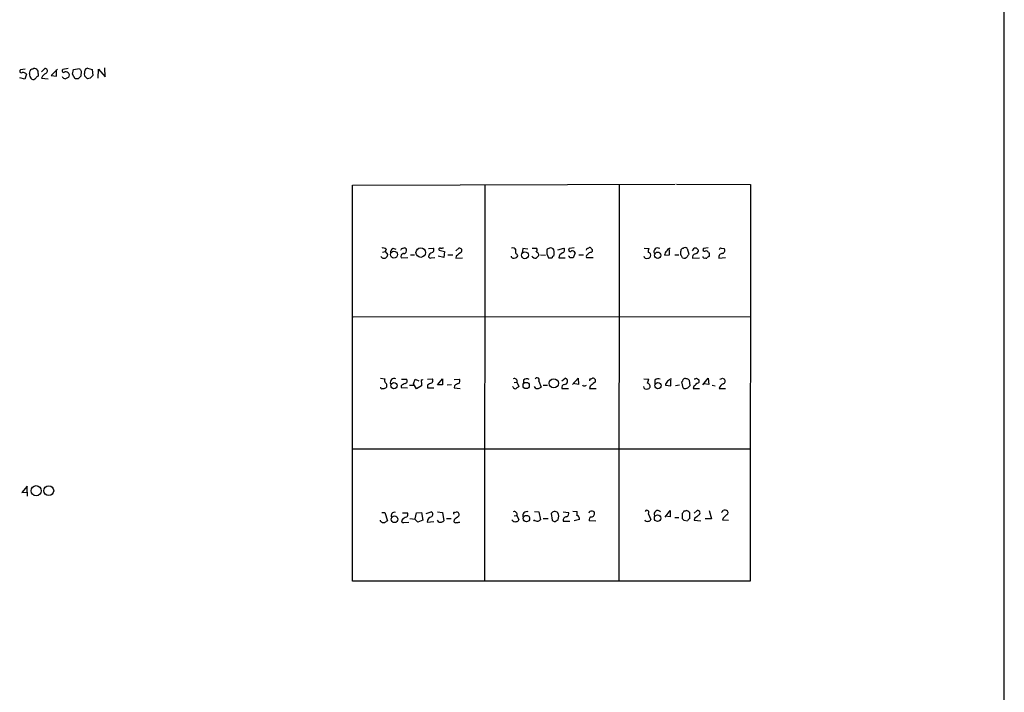
# Model space of a CAD drawing. Extents: x 4 to 1054, y 20 to 896.
# Drawn here: x 865 to 1054, y 358 to 487 of the extents above; entities that cross this region are included whole.
import ezdxf

# ---------------------------------------------------------------- set-up
doc = ezdxf.new("R2010")
doc.units = 0
doc.header["$MEASUREMENT"] = 0
doc.layers.add('MAIN', color=5, linetype='CONTINUOUS')

msp = doc.modelspace()

# ---------------------------------------------------------------- linework, layer by layer
at = {"layer": 'MAIN'}
for p, q in [((1053.7613, 876.5539), (1053.6767, 335.1106)), ((865.886, 477.5199), (864.9547, 477.3506)), ((866.14, 476.5039), (865.8013, 475.5726)), ((866.7327, 476.6733), (866.8173, 477.1813)), ((868.3413, 476.6733), (868.3413, 476.1653)), ((869.0187, 477.0119), (869.6113, 477.6046)), ((869.188, 476.1653), (869.0187, 475.7419)), ((872.0667, 477.5199), (870.8813, 476.2499)), ((870.8813, 476.2499), (871.8973, 476.1653)), ((871.8973, 476.1653), (871.8973, 477.3506)), ((874.0987, 477.6046), (873.0827, 477.4353)), ((874.9453, 476.5039), (875.1147, 477.4353)), ((875.4533, 475.6573), (874.9453, 476.5039)), ((875.1147, 477.4353), (876.3, 477.6046)), ((876.6387, 477.0966), (876.554, 476.1653)), ((877.316, 476.1653), (877.2313, 476.6733)), ((877.824, 477.6893), (878.7553, 477.4353)), ((878.7553, 477.4353), (878.84, 476.2499)), ((879.856, 475.7419), (879.9407, 477.5199)), ((879.9407, 477.5199), (881.2107, 475.9959)), ((881.2107, 475.9959), (881.126, 477.7739)), ((865.8013, 475.5726), (864.87, 475.8266)), ((869.0187, 475.7419), (870.2887, 475.6573)), ((876.046, 475.6573), (875.4533, 475.6573)), ((878.332, 475.7419), (877.824, 475.6573)), ((928.7087, 455.2526), (990.6, 455.4219)), ((990.854, 455.4219), (1005.078, 455.3373)), ((928.7087, 379.2219), (928.7087, 455.2526)), ((954.1087, 455.2526), (954.024, 379.2219)), ((979.8473, 455.3373), (979.7627, 379.3066)), ((1005.078, 455.3373), (1004.9933, 379.2219)), ((934.466, 442.3833), (934.974, 442.4679)), ((935.1433, 442.9759), (934.974, 442.4679)), ((934.974, 442.4679), (935.482, 441.8753)), ((936.4133, 443.1453), (937.006, 442.9759)), ((938.1913, 443.0606), (938.6147, 443.2299)), ((943.2713, 443.0606), (944.2027, 443.1453)), ((945.3033, 442.7219), (946.3193, 442.4679)), ((946.3193, 442.4679), (946.2347, 441.3673)), ((948.5207, 442.6373), (949.1133, 443.1453)), ((961.39, 443.0606), (961.2207, 442.2139)), ((962.3213, 442.9759), (961.39, 443.0606)), ((963.168, 443.1453), (964.0147, 443.1453)), ((966.47, 443.1453), (966.0467, 442.9759)), ((968.0787, 442.8066), (969.264, 443.1453)), ((971.2113, 443.2299), (970.28, 443.0606)), ((971.3807, 442.2139), (971.042, 441.2826)), ((973.7513, 443.0606), (974.0053, 443.2299)), ((974.7673, 442.5526), (974.5133, 442.2986)), ((984.6733, 443.1453), (985.52, 443.0606)), ((989.4993, 441.8753), (989.4993, 442.8913)), ((992.886, 443.0606), (993.2247, 441.9599)), ((993.902, 442.6373), (994.2407, 443.1453)), ((996.95, 443.2299), (996.0187, 443.0606)), ((996.95, 442.2986), (997.1193, 442.2139)), ((999.4053, 443.1453), (999.998, 443.0606)), ((938.022, 441.2826), (939.292, 441.3673)), ((939.8, 441.8753), (940.562, 441.8753)), ((943.7793, 441.2826), (944.4567, 441.3673)), ((946.2347, 441.3673), (945.134, 441.6213)), ((946.9967, 441.8753), (947.928, 441.8753)), ((948.6053, 441.6213), (948.5207, 441.1979)), ((948.5207, 441.1979), (949.7907, 441.2826)), ((964.7767, 441.8753), (965.708, 441.7906)), ((965.962, 442.0446), (966.3007, 441.2826)), ((968.248, 441.2826), (969.518, 441.2826)), ((972.1427, 441.8753), (972.9893, 441.8753)), ((973.582, 441.3673), (974.852, 441.3673)), ((988.568, 441.7906), (989.4993, 441.8753)), ((990.5153, 441.8753), (991.2773, 441.8753)), ((993.902, 441.1979), (995.2567, 441.2826)), ((998.982, 441.1979), (1000.252, 441.3673)), ((928.7933, 429.9373), (1005.078, 430.0219)), ((934.0427, 418.1686), (934.8893, 418.0839)), ((938.1067, 417.9993), (939.1227, 417.9993)), ((940.3927, 417.0679), (940.7313, 417.9993)), ((940.7313, 417.9993), (941.4087, 417.6606)), ((943.102, 417.9993), (944.0333, 418.0839)), ((944.9647, 416.8986), (945.9807, 418.0839)), ((945.9807, 418.0839), (945.9807, 416.8986)), ((948.182, 417.9146), (949.198, 417.9993)), ((961.4747, 417.8299), (961.4747, 417.1526)), ((964.438, 417.5759), (964.8613, 416.4753)), ((968.8407, 417.6606), (969.518, 418.1686)), ((970.8727, 416.9833), (971.9733, 418.1686)), ((971.9733, 418.1686), (972.058, 416.9833)), ((974.344, 417.9993), (974.7673, 418.1686)), ((984.5887, 418.0839), (985.52, 417.9993)), ((986.7053, 417.8299), (986.7053, 417.0679)), ((989.7533, 416.7293), (989.7533, 417.8299)), ((993.3093, 417.8299), (993.394, 416.7293)), ((994.664, 418.1686), (995.0873, 417.9146)), ((995.934, 416.8986), (996.95, 418.1686)), ((996.95, 418.1686), (997.0347, 416.9833)), ((999.6593, 418.1686), (1000.0827, 417.9993)), ((938.022, 416.7293), (938.022, 416.3906)), ((938.022, 416.3906), (939.2073, 416.3059)), ((939.6307, 416.8139), (940.562, 416.8139)), ((940.9853, 416.1366), (940.3927, 417.0679)), ((941.9167, 416.7293), (940.9853, 416.1366)), ((941.9167, 417.3219), (941.9167, 416.7293)), ((943.102, 416.8139), (943.102, 416.3059)), ((943.102, 416.3059), (944.2873, 416.3059)), ((945.9807, 416.8986), (944.9647, 416.8986)), ((947.674, 416.8986), (946.8273, 416.8139)), ((948.2667, 416.7293), (948.182, 416.3059)), ((948.182, 416.3059), (949.3673, 416.2213)), ((959.5273, 416.4753), (959.358, 416.5599)), ((959.6967, 417.3219), (960.2047, 417.4066)), ((960.2047, 417.4066), (960.628, 416.5599)), ((963.8453, 416.2213), (963.5913, 416.5599)), ((965.2847, 416.8139), (966.1313, 416.8139)), ((968.8407, 416.2213), (970.1107, 416.2213)), ((972.058, 416.9833), (971.042, 417.1526)), ((973.328, 416.7293), (973.582, 416.8139)), ((974.2593, 416.6446), (974.1747, 416.2213)), ((974.1747, 416.2213), (975.4447, 416.2213)), ((988.7373, 416.8139), (989.7533, 416.7293)), ((991.4467, 416.8139), (990.6847, 416.7293)), ((992.124, 416.3059), (991.87, 417.4913)), ((994.156, 416.6446), (994.0713, 416.2213)), ((994.0713, 416.2213), (995.2567, 416.2213)), ((997.0347, 416.9833), (996.1033, 417.0679)), ((997.712, 416.8139), (998.3047, 416.7293)), ((999.0667, 416.2213), (1000.252, 416.2213)), ((928.7087, 404.6219), (1005.078, 404.6219)), ((866.2247, 397.4253), (865.2087, 396.2399)), ((866.2247, 396.3246), (866.2247, 397.4253)), ((865.2087, 396.2399), (866.2247, 396.3246)), ((866.2247, 396.3246), (866.2247, 395.5626)), ((934.2967, 392.4299), (934.8893, 392.4299)), ((934.8893, 392.4299), (935.3973, 390.8213)), ((938.276, 392.3453), (939.2073, 392.3453)), ((940.7313, 391.0753), (939.7153, 391.1599)), ((940.7313, 391.1599), (940.9853, 392.3453)), ((940.9853, 392.3453), (941.9167, 392.4299)), ((941.9167, 392.4299), (942.1707, 390.9059)), ((942.848, 392.1759), (943.7793, 392.5146)), ((944.9647, 392.5146), (945.9807, 392.4299)), ((945.9807, 392.4299), (946.2347, 390.8213)), ((946.7427, 391.2446), (947.5893, 391.2446)), ((948.2667, 392.4299), (948.69, 392.5146)), ((959.6967, 391.7526), (960.2047, 391.8373)), ((960.2047, 391.8373), (960.628, 390.9906)), ((963.5913, 392.5993), (964.438, 392.5146)), ((964.438, 392.5146), (964.7767, 390.9906)), ((965.2847, 391.2446), (966.216, 391.2446)), ((966.8087, 392.1759), (966.978, 390.9059)), ((969.0947, 392.5146), (970.1107, 392.4299)), ((970.9573, 392.6839), (971.804, 392.5993)), ((985.4353, 392.1759), (985.9433, 391.0753)), ((988.6527, 391.4986), (989.6687, 392.7686)), ((989.6687, 391.5833), (988.6527, 391.6679)), ((989.6687, 392.7686), (989.6687, 391.5833)), ((990.5153, 391.4139), (991.2773, 391.4139)), ((991.9547, 392.1759), (991.9547, 391.2446)), ((992.5473, 392.6839), (992.2933, 392.6839)), ((993.394, 391.2446), (993.394, 392.3453)), ((994.2407, 392.2606), (994.8333, 392.7686)), ((994.3253, 391.2446), (994.2407, 390.9059)), ((997.5427, 391.1599), (996.3573, 391.1599)), ((997.1193, 392.7686), (997.5427, 391.1599)), ((999.8287, 391.3293), (999.6593, 390.9906)), ((934.0427, 390.7366), (934.0427, 390.9059)), ((938.53, 390.4826), (939.4613, 390.5673)), ((942.1707, 390.9059), (941.2393, 390.5673)), ((943.0173, 390.5673), (944.2873, 390.6519)), ((945.2187, 390.5673), (944.9647, 390.9059)), ((948.182, 390.9906), (948.0973, 390.6519)), ((963.5913, 390.8213), (963.5067, 390.9906)), ((967.5707, 390.6519), (968.1633, 391.0753)), ((969.0947, 390.7366), (970.3647, 390.7366)), ((972.2273, 391.0753), (971.2113, 390.8213)), ((975.36, 390.7366), (974.09, 390.8213)), ((992.2933, 390.9059), (992.9707, 390.8213)), ((994.2407, 390.9059), (995.5107, 390.8213)), ((999.6593, 390.9906), (1000.8447, 390.9059)), ((1004.9933, 379.2219), (928.7087, 379.2219))]:
    msp.add_line(p, q, dxfattribs=at)
for centre, radius in [((936.631, 441.9043), 0.6578), ((941.7795, 442.2867), 0.9118), ((961.7759, 441.7772), 0.6568), ((987.2447, 441.7743), 0.6131), ((967.2987, 417.1921), 0.8897), ((936.6378, 416.7371), 0.6085), ((962.0048, 416.7805), 0.5986), ((987.2887, 416.727), 0.5992), ((867.9929, 396.5825), 0.9751), ((870.3981, 396.5862), 0.9472), ((936.7366, 391.0946), 0.6367), ((962.0485, 391.2273), 0.6255), ((987.2345, 391.3231), 0.6312)]:
    msp.add_circle(centre, radius, dxfattribs=at)
for centre, radius, start, end in [((865.124, 477.0966), 0.3053, 123.684862, 303.684862), ((865.4625, 476.038), 0.8222, 34.515342, 101.875738), ((867.7696, 476.4403), 1.0627, 167.335527, 234.733698), ((867.2576, 477.0711), 0.4539, 81.421795, 165.948448), ((867.6477, 476.9501), 0.6547, 47.822852, 119.501727), ((868.6379, 475.4455), 0.7785, 112.394546, 157.621866), ((867.7062, 476.8849), 0.6695, 341.573171, 55.301057), ((1038.9386, 264.8261), 271.0711, 128.542738, 128.771917), ((869.7057, 477.1584), 0.4561, 316.172765, 101.945595), ((873.252, 477.1813), 0.3053, 123.684862, 326.299523), ((873.5329, 476.0458), 0.9665, 40.484912, 91.594926), ((873.7811, 476.377), 0.57, 285.069981, 31.322346), ((1003.2749, 348.9364), 179.57, 134.885386, 135.114614), ((1003.4808, 562.0332), 152.6537, 213.578079, 213.807241), ((878.1015, 476.8465), 0.8873, 108.224626, 191.256743), ((750.57, 348.9113), 179.6055, 44.885409, 45.114591), ((1005.5859, 348.996), 179.6053, 134.885409, 135.114591), ((867.41, 476.2288), 0.7037, 248.83972, 316.214956), ((873.5364, 476.2204), 0.5563, 194.555874, 314.934453), ((934.5506, 442.2138), 0.9655, 52.127098, 105.246791), ((937.0354, 442.3007), 1.049, 126.373937, 184.746405), ((938.5724, 441.5366), 0.6062, 102.103339, 204.7725), ((938.1913, 442.8489), 0.2116, 90, 216.875312), ((938.5224, 442.6808), 0.5568, 262.041598, 80.458169), ((944.1287, 441.4465), 0.8574, 96.388158, 179.63915), ((943.7137, 442.8028), 0.597, 302.369607, 35.007745), ((945.501, 442.8912), 0.2603, 77.50701, 220.575031), ((945.7268, 444.0765), 0.9465, 259.683783, 296.559637), ((1118.3559, 230.2821), 271.0711, 128.542738, 128.771917), ((949.2033, 442.6902), 0.4639, 302.419092, 101.186403), ((959.4426, 442.5526), 0.6448, 23.197424, 113.189256), ((960.5803, 442.4776), 0.6366, 148.881891, 251.092625), ((963.4827, 442.8187), 0.6243, 315.772379, 31.546171), ((963.8453, 441.7906), 0.5987, 351.867191, 81.867191), ((968.3302, 442.2987), 2.3818, 163.481629, 186.124217), ((966.724, 442.5526), 0.6448, 23.197424, 113.197424), ((965.2831, 442.214), 2.1182, 343.751048, 16.246355), ((969.3607, 441.1495), 1.1207, 108.23609, 173.17875), ((968.7876, 442.7749), 0.6035, 291.625105, 37.864991), ((970.4493, 442.8066), 0.3053, 123.684862, 326.315138), ((970.8054, 442.0471), 0.599, 16.16876, 99.814588), ((973.7513, 442.8489), 0.2116, 90, 216.875312), ((974.4287, 441.6213), 0.6826, 82.88019, 150.261365), ((974.1747, 442.8914), 0.3785, 26.551512, 116.585359), ((974.2173, 442.5951), 0.5516, 355.58138, 57.548723), ((987.3814, 442.468), 1.9535, 162.340474, 184.974823), ((985.3832, 441.771), 0.5302, 333.758787, 84.36038), ((987.232, 442.4822), 0.7059, 55.019948, 209.997594), ((989.5414, 441.7484), 0.9743, 124.373448, 177.517599), ((989.584, 442.4679), 0.5987, 81.867191, 171.867191), ((992.6738, 442.2139), 1.0612, 156.485935, 203.509115), ((992.0252, 442.7361), 0.3392, 73.066164, 196.933836), ((992.505, 442.7954), 0.4642, 34.840348, 145.159652), ((994.4013, 442.4737), 0.6905, 6.561021, 103.448615), ((994.3315, 442.8547), 0.8139, 275.534773, 338.212969), ((996.2515, 442.8489), 0.3147, 137.717737, 289.650149), ((996.569, 442.228), 0.3875, 10.497939, 123.11188), ((1166.4692, 441.8752), 169.3502, 179.885409, 180.114558), ((999.7123, 441.3778), 0.7522, 87.584564, 193.838552), ((999.363, 442.849), 0.2993, 81.875312, 188.143638), ((999.5217, 442.6902), 0.6034, 291.619776, 37.870819), ((934.7295, 441.8274), 0.6365, 198.89326, 301.142825), ((934.3808, 442.2143), 1.1522, 306.039438, 342.889228), ((943.61, 441.6215), 0.3788, 206.598874, 296.54476), ((959.6424, 441.7397), 0.5514, 192.402546, 303.998463), ((959.9319, 441.7435), 0.4613, 272.335786, 16.600508), ((963.9161, 442.2283), 1.0305, 216.087053, 270.772868), ((1091.1839, 314.452), 179.6053, 134.885409, 135.114591), ((966.6394, 610.6325), 169.3502, 269.885409, 270.114558), ((967.2744, 441.3249), 0.2994, 81.878017, 188.121983), ((970.0682, 441.3248), 0.2995, 351.899659, 81.842846), ((970.7033, 271.9827), 169.3002, 89.885375, 90.114591), ((974.0054, 441.5366), 0.4559, 111.810744, 201.79441), ((985.139, 441.7144), 0.5582, 189.602401, 292.287456), ((985.4182, 441.6469), 0.4541, 261.450515, 345.942335), ((864.87, 356.8866), 152.6261, 33.57027, 33.799453), ((992.3356, 442.0024), 0.7785, 247.625871, 314.994796), ((1120.0437, 357.0387), 152.6259, 146.192738, 146.421942), ((994.7141, 441.2864), 0.8169, 111.854808, 186.219364), ((996.1457, 441.4661), 0.2232, 161.581291, 304.687035), ((996.5691, 441.6636), 0.4827, 232.11877, 285.242626), ((997.1254, 441.0951), 0.4415, 90.791579, 166.536569), ((935.4214, 417.7573), 0.6243, 148.458631, 224.22122), ((936.7232, 417.3507), 0.7858, 68.908049, 201.091951), ((938.6358, 417.703), 0.57, 285.069981, 31.322346), ((942.1404, 417.5396), 0.3122, 68.406467, 224.22122), ((943.5446, 417.7414), 0.5968, 302.358529, 35.024268), ((948.7093, 417.6567), 0.5968, 302.358529, 35.03213), ((959.7579, 417.6371), 0.5028, 332.711208, 117.298919), ((962.0726, 417.2533), 0.8307, 52.759016, 136.038967), ((964.0994, 417.8299), 0.4234, 323.124688, 143.132809), ((969.3592, 417.5865), 0.6034, 269.002744, 74.740717), ((974.344, 417.7876), 0.2116, 90, 216.875312), ((974.8573, 417.7135), 0.4639, 302.419092, 101.186403), ((983.9954, 418.0842), 1.527, 326.315136, 356.812677), ((987.3298, 417.2161), 0.8756, 63.440802, 135.495074), ((989.7112, 416.7714), 0.9748, 124.382898, 177.501256), ((989.9652, 417.0254), 0.9748, 92.498744, 145.617102), ((991.5738, 417.9569), 0.5518, 302.463229, 355.603684), ((992.505, 417.7029), 0.4359, 60.941566, 150.941566), ((992.6579, 417.1284), 0.9573, 47.120783, 86.478547), ((994.3676, 418.5498), 0.4829, 254.763614, 307.866658), ((994.844, 417.613), 0.3875, 255.766569, 51.106964), ((957.0778, 545.0914), 133.8752, 288.316987, 288.546157), ((999.6063, 417.6289), 0.6035, 291.625105, 37.864991), ((934.2966, 416.4188), 0.2602, 167.454468, 310.620402), ((934.6355, 417.1525), 0.9465, 259.683783, 296.559637), ((934.6931, 416.7869), 0.6043, 307.237854, 62.298428), ((939.1896, 415.525), 1.6774, 103.993164, 134.113543), ((944.2692, 415.6107), 1.6763, 103.988163, 134.129898), ((949.4343, 415.525), 1.6774, 103.993164, 134.113543), ((959.9083, 416.5459), 0.3875, 190.497939, 303.11188), ((1045.0239, 289.3907), 152.6259, 123.57026, 123.799443), ((964.1078, 417.3304), 1.1397, 256.684351, 311.38597), ((969.4191, 416.386), 0.6014, 96.722081, 195.894358), ((973.1586, 417.0678), 0.3785, 206.551513, 296.585359), ((1144.0099, 205.3054), 271.0711, 128.542738, 128.771917), ((985.0543, 416.653), 0.5581, 189.602401, 292.29135), ((985.1707, 416.6234), 0.6213, 346.207586, 81.176006), ((985.3338, 416.5852), 0.4537, 261.405541, 345.982133), ((992.5654, 417.0982), 0.907, 240.877287, 336.000952), ((993.4366, 417.9567), 1.4964, 298.735138, 331.264862), ((1000.2018, 415.9658), 1.1635, 108.702786, 167.314692), ((936.7691, 391.7771), 0.6703, 76.875967, 204.546517), ((939.4531, 389.847), 1.703, 104.108052, 137.813219), ((938.7186, 392.0027), 0.5968, 302.358529, 35.03213), ((944.0577, 390.5611), 1.0404, 100.729941, 179.658564), ((943.6067, 392.0294), 0.515, 299.975338, 70.418022), ((948.2666, 392.2183), 0.2116, 89.972923, 216.875312), ((1117.9326, 179.6514), 271.0711, 128.542738, 128.771917), ((948.6227, 391.9966), 0.5224, 321.006164, 82.597439), ((959.7579, 392.0678), 0.5028, 332.711208, 117.298919), ((962.1232, 391.7814), 0.7858, 68.908049, 201.091951), ((967.5032, 391.8144), 0.783, 42.691604, 152.502195), ((966.6301, 391.611), 1.6241, 340.740588, 26.880597), ((969.8192, 390.8513), 0.7335, 93.689374, 188.996179), ((969.6239, 392.1336), 0.5699, 285.062887, 31.327573), ((969.8579, 392.4299), 1.9535, 342.340475, 4.974822), ((971.624, 391.2234), 0.6213, 346.207586, 81.176006), ((974.5621, 392.1076), 0.5774, 86.435426, 164.635229), ((974.7008, 390.9806), 0.6312, 107.280921, 194.617437), ((974.5147, 392.1937), 0.6104, 269.868588, 14.379996), ((974.6658, 392.2353), 0.4537, 14.030118, 98.594459), ((985.1814, 392.4469), 0.3714, 313.134099, 155.774365), ((987.2564, 392.0666), 0.709, 39.184795, 206.286778), ((1119.1239, 307.78), 152.6259, 146.200557, 146.42974), ((1076.8114, 475.7377), 119.7487, 224.876984, 225.106133), ((992.8013, 392.3454), 0.4232, 53.116564, 126.883436), ((993.6901, 390.5252), 0.778, 112.371722, 157.628278), ((908.5622, 307.8271), 119.7487, 44.893901, 45.12305), ((1164.0759, 179.9054), 271.0711, 128.542738, 128.771917), ((994.9233, 392.3135), 0.4639, 302.419092, 101.186403), ((914.9844, 477.2742), 119.7487, 314.885409, 315.114592), ((1000.125, 392.3031), 0.5518, 57.522437, 122.477563), ((1169.4922, 222.3431), 239.462, 134.885408, 135.114592), ((1000.3684, 392.377), 0.3952, 290.379542, 82.306667), ((934.6612, 391.2601), 0.8103, 220.244663, 286.350433), ((1019.8105, 263.6636), 152.6259, 123.578058, 123.807262), ((938.4241, 390.7789), 0.3147, 137.717737, 289.667298), ((813.9853, 263.8213), 179.6055, 44.885409, 45.114591), ((945.4812, 391.6764), 1.1397, 256.684351, 311.38597), ((948.436, 390.8215), 0.3788, 206.598874, 296.54476), ((948.4269, 394.6606), 4.1818, 272.445036, 281.80892), ((959.9085, 391.3507), 0.7301, 209.54925, 286.839054), ((960.1877, 391.1007), 0.4539, 261.421795, 345.960695), ((921.58, 221.3866), 174.5654, 75.845185, 76.074368), ((1049.2053, 263.8098), 152.6537, 123.578078, 123.807241), ((967.63, 391.6088), 0.9587, 227.151439, 266.453861), ((985.2236, 391.2022), 0.5115, 204.440246, 294.450445), ((985.5031, 391.1852), 0.4537, 261.405541, 345.982133)]:
    msp.add_arc(centre, radius, start, end, dxfattribs=at)

doc.saveas('drawing.dxf')
